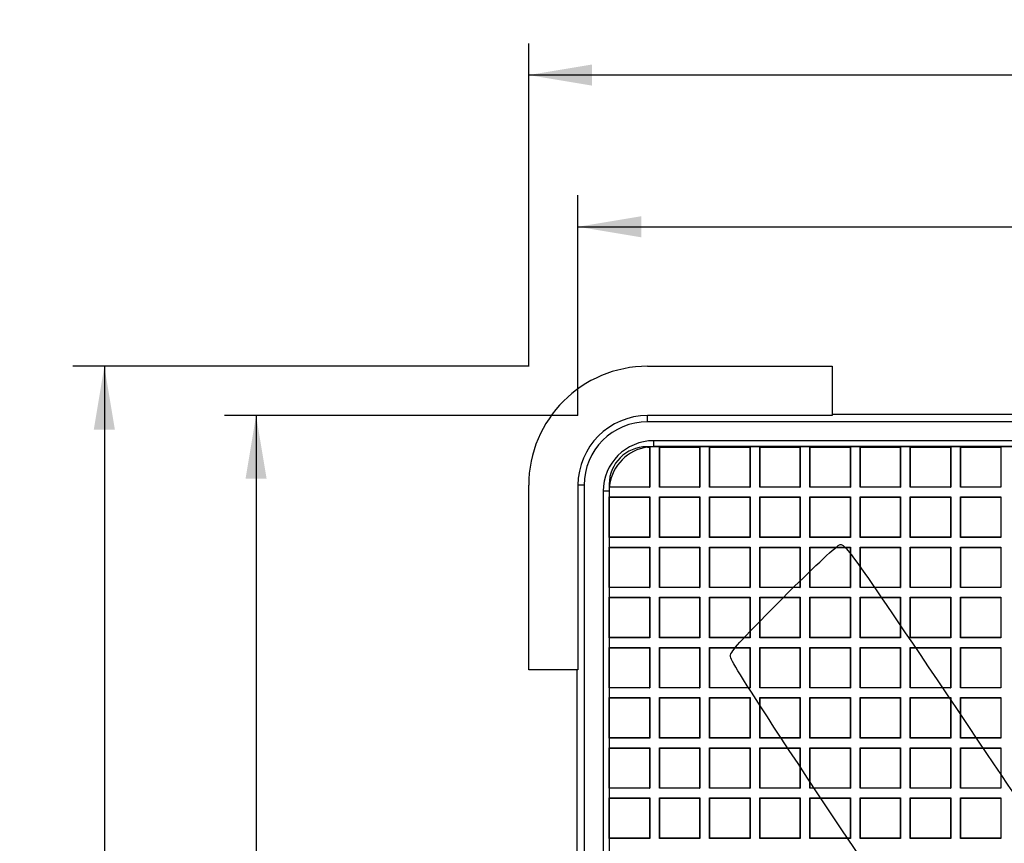
# Model space of a CAD drawing. Units: millimetres. Extents: x 0 to 291, y 0 to 204.
# Drawn here: x 61 to 110, y 94 to 134 of the extents above; entities that cross this region are included whole.
import ezdxf
from ezdxf import colors
from ezdxf.entities.mleader import LeaderData, LeaderLine
from ezdxf.enums import TextEntityAlignment as Align
from ezdxf.math import Vec2, Vec3

# ---------------------------------------------------------------- set-up
doc = ezdxf.new("R2010")
doc.units = ezdxf.units.MM
for name, color, linetype in [('D-15M-250', 7, 'Continuous'), ('D-15T-250', 7, 'Continuous'), ('Predeterminado', 7, 'Continuous')]:
    doc.layers.add(name, color=color, linetype=linetype)
doc.styles.add('SEACAD_Arial', font='arial.ttf')
doc.dimstyles.new('ISO', dxfattribs={"dimtxt": 3.125, "dimasz": 3.125, "dimexe": 1.5625, "dimexo": 0, "dimgap": 0.78125, "dimtad": 0, "dimdec": 0, "dimlfac": 5, "dimtxsty": 'SEACAD_Arial', "dimblk1": '_SE_FILLED', "dimblk2": '_SE_FILLED', "dimsah": 1, "dimcen": 1.5625, "dimadec": 1, "dimazin": 0, "dimtfac": 0.5, "dimtmove": 0, "dimatfit": 3, "dimfxl": 1, "dimarcsym": 0})

# ---------------------------------------------------------------- blocks, each defined once
blk = doc.blocks.new('SE')
at = {"layer": 'D-15M-250', "color": 7, "linetype": 'Continuous'}
for p, q in [((92.156, 117.227), (101.277, 117.227)), ((101.277, 117.227), (101.277, 114.792)), ((92.156, 114.487), (92.156, 114.792)), ((101.277, 114.792), (92.156, 114.792)), ((164.756, 114.487), (92.156, 114.487)), ((155.635, 114.848), (101.277, 114.848)), ((92.456, 113.255), (92.456, 113.548)), ((164.456, 113.548), (92.456, 113.548)), ((164.456, 113.255), (92.456, 113.255)), ((86.277, 102.227), (86.277, 111.348)), ((89.017, 111.348), (88.712, 111.348)), ((88.712, 111.348), (88.712, 102.227)), ((89.017, 111.348), (89.017, 38.748)), ((90.25, 111.048), (89.956, 111.048)), ((89.956, 111.048), (89.956, 39.048)), ((90.25, 111.048), (90.25, 39.048)), ((88.712, 102.227), (86.277, 102.227)), ((88.656, 102.227), (88.656, 47.869))]:
    blk.add_line(p, q, dxfattribs=at)
for centre, radius, start, end in [((92.156, 111.348), 5.879, 90, 180), ((92.156, 111.348), 3.444, 90, 180), ((92.156, 111.348), 3.139, 90, 180), ((92.456, 111.048), 2.5, 90, 180), ((92.456, 111.048), 2.206, 90, 94.3334), ((92.456, 111.048), 2.206, 175.6666, 180)]:
    blk.add_arc(centre, radius, start, end, dxfattribs=at)
at = {"layer": 'D-15T-250', "color": 7, "linetype": 'Continuous'}
for p, q in [((164.806, 113.248), (92.106, 113.248)), ((92.148, 113.233), (92.245, 113.233)), ((92.245, 113.233), (92.257, 113.246)), ((92.245, 113.233), (92.245, 111.259)), ((92.257, 113.246), (92.258, 113.246)), ((92.258, 113.246), (92.258, 111.246)), ((92.751, 113.233), (92.738, 113.246)), ((92.738, 111.246), (92.738, 113.246)), ((92.738, 113.246), (94.738, 113.246)), ((92.751, 111.259), (92.751, 113.233)), ((92.751, 113.233), (94.725, 113.233)), ((94.725, 113.233), (94.738, 113.246)), ((94.725, 113.233), (94.725, 111.259)), ((94.738, 113.246), (94.738, 111.246)), ((95.231, 113.233), (95.218, 113.246)), ((95.218, 111.246), (95.218, 113.246)), ((95.218, 113.246), (97.218, 113.246)), ((95.231, 111.259), (95.231, 113.233)), ((95.231, 113.233), (97.204, 113.233)), ((97.204, 113.233), (97.218, 113.246)), ((97.204, 113.233), (97.204, 111.259)), ((97.218, 113.246), (97.218, 111.246)), ((97.711, 113.233), (97.698, 113.246)), ((97.698, 111.246), (97.698, 113.246)), ((97.698, 113.246), (99.698, 113.246)), ((97.711, 111.259), (97.711, 113.233)), ((97.711, 113.233), (99.684, 113.233)), ((99.684, 113.233), (99.698, 113.246)), ((99.684, 113.233), (99.684, 111.259)), ((99.698, 113.246), (99.698, 111.246)), ((100.191, 113.233), (100.177, 113.246)), ((100.177, 111.246), (100.177, 113.246)), ((100.177, 113.246), (102.177, 113.246)), ((100.191, 111.259), (100.191, 113.233)), ((100.191, 113.233), (102.164, 113.233)), ((102.164, 113.233), (102.177, 113.246)), ((102.164, 113.233), (102.164, 111.259)), ((102.177, 113.246), (102.177, 111.246)), ((102.671, 113.233), (102.657, 113.246)), ((102.657, 111.246), (102.657, 113.246)), ((102.657, 113.246), (104.657, 113.246)), ((102.671, 111.259), (102.671, 113.233)), ((102.671, 113.233), (104.644, 113.233)), ((104.644, 113.233), (104.657, 113.246)), ((104.644, 113.233), (104.644, 111.259)), ((104.657, 113.246), (104.657, 111.246)), ((105.15, 113.233), (105.137, 113.246)), ((105.137, 111.246), (105.137, 113.246)), ((105.137, 113.246), (107.137, 113.246)), ((105.15, 111.259), (105.15, 113.233)), ((105.15, 113.233), (107.124, 113.233)), ((107.124, 113.233), (107.137, 113.246)), ((107.124, 113.233), (107.124, 111.259)), ((107.137, 113.246), (107.137, 111.246)), ((107.63, 113.233), (107.617, 113.246)), ((107.617, 111.246), (107.617, 113.246)), ((107.617, 113.246), (109.617, 113.246)), ((107.63, 111.259), (107.63, 113.233)), ((107.63, 113.233), (109.604, 113.233)), ((109.604, 113.233), (109.617, 113.246)), ((109.604, 113.233), (109.604, 111.259)), ((109.617, 113.246), (109.617, 111.246)), ((90.256, 111.398), (90.256, 38.698)), ((90.271, 111.259), (90.259, 111.247)), ((90.259, 111.246), (90.259, 111.247)), ((92.258, 111.246), (90.259, 111.246)), ((90.271, 111.259), (90.271, 111.356)), ((92.245, 111.259), (90.271, 111.259)), ((92.245, 111.259), (92.258, 111.246)), ((92.751, 111.259), (92.738, 111.246)), ((94.738, 111.246), (92.738, 111.246)), ((94.725, 111.259), (92.751, 111.259)), ((94.725, 111.259), (94.738, 111.246)), ((95.231, 111.259), (95.218, 111.246)), ((97.218, 111.246), (95.218, 111.246)), ((97.204, 111.259), (95.231, 111.259)), ((97.204, 111.259), (97.218, 111.246)), ((97.711, 111.259), (97.698, 111.246)), ((99.698, 111.246), (97.698, 111.246)), ((99.684, 111.259), (97.711, 111.259)), ((99.684, 111.259), (99.698, 111.246)), ((100.191, 111.259), (100.177, 111.246)), ((102.177, 111.246), (100.177, 111.246)), ((102.164, 111.259), (100.191, 111.259)), ((102.164, 111.259), (102.177, 111.246)), ((102.671, 111.259), (102.657, 111.246)), ((104.657, 111.246), (102.657, 111.246)), ((104.644, 111.259), (102.671, 111.259)), ((104.644, 111.259), (104.657, 111.246)), ((105.15, 111.259), (105.137, 111.246)), ((107.137, 111.246), (105.137, 111.246)), ((107.124, 111.259), (105.15, 111.259)), ((107.124, 111.259), (107.137, 111.246)), ((107.63, 111.259), (107.617, 111.246)), ((109.617, 111.246), (107.617, 111.246)), ((109.604, 111.259), (107.63, 111.259)), ((109.604, 111.259), (109.617, 111.246)), ((90.271, 110.753), (90.258, 110.766)), ((90.258, 108.766), (90.258, 110.766)), ((90.258, 110.766), (92.258, 110.766)), ((90.271, 108.78), (90.271, 110.753)), ((90.271, 110.753), (92.245, 110.753)), ((92.245, 110.753), (92.258, 110.766)), ((92.245, 110.753), (92.245, 108.78)), ((92.258, 110.766), (92.258, 108.766)), ((92.751, 110.753), (92.738, 110.766)), ((92.738, 108.766), (92.738, 110.766)), ((92.738, 110.766), (94.738, 110.766)), ((92.751, 108.78), (92.751, 110.753)), ((92.751, 110.753), (94.725, 110.753)), ((94.725, 110.753), (94.738, 110.766)), ((94.725, 110.753), (94.725, 108.78)), ((94.738, 110.766), (94.738, 108.766)), ((95.231, 110.753), (95.218, 110.766)), ((95.218, 108.766), (95.218, 110.766)), ((95.218, 110.766), (97.218, 110.766)), ((95.231, 108.78), (95.231, 110.753)), ((95.231, 110.753), (97.204, 110.753)), ((97.204, 110.753), (97.218, 110.766)), ((97.204, 110.753), (97.204, 108.78)), ((97.218, 110.766), (97.218, 108.766)), ((97.711, 110.753), (97.698, 110.766)), ((97.698, 108.766), (97.698, 110.766)), ((97.698, 110.766), (99.698, 110.766)), ((97.711, 108.78), (97.711, 110.753)), ((97.711, 110.753), (99.684, 110.753)), ((99.684, 110.753), (99.698, 110.766)), ((99.684, 110.753), (99.684, 108.78)), ((99.698, 110.766), (99.698, 108.766)), ((100.191, 110.753), (100.177, 110.766)), ((100.177, 108.766), (100.177, 110.766)), ((100.177, 110.766), (102.177, 110.766)), ((100.191, 108.78), (100.191, 110.753)), ((100.191, 110.753), (102.164, 110.753)), ((102.164, 110.753), (102.177, 110.766)), ((102.164, 110.753), (102.164, 108.78)), ((102.177, 110.766), (102.177, 108.766)), ((102.671, 110.753), (102.657, 110.766)), ((102.657, 108.766), (102.657, 110.766)), ((102.657, 110.766), (104.657, 110.766)), ((102.671, 108.78), (102.671, 110.753)), ((102.671, 110.753), (104.644, 110.753)), ((104.644, 110.753), (104.657, 110.766)), ((104.644, 110.753), (104.644, 108.78)), ((104.657, 110.766), (104.657, 108.766)), ((105.15, 110.753), (105.137, 110.766)), ((105.137, 108.766), (105.137, 110.766)), ((105.137, 110.766), (107.137, 110.766)), ((105.15, 108.78), (105.15, 110.753)), ((105.15, 110.753), (107.124, 110.753)), ((107.124, 110.753), (107.137, 110.766)), ((107.124, 110.753), (107.124, 108.78)), ((107.137, 110.766), (107.137, 108.766)), ((107.63, 110.753), (107.617, 110.766)), ((107.617, 108.766), (107.617, 110.766)), ((107.617, 110.766), (109.617, 110.766)), ((107.63, 108.78), (107.63, 110.753)), ((107.63, 110.753), (109.604, 110.753)), ((109.604, 110.753), (109.617, 110.766)), ((109.604, 110.753), (109.604, 108.78)), ((109.617, 110.766), (109.617, 108.766)), ((90.271, 108.78), (90.258, 108.766)), ((92.258, 108.766), (90.258, 108.766)), ((92.245, 108.78), (90.271, 108.78)), ((92.245, 108.78), (92.258, 108.766)), ((92.751, 108.78), (92.738, 108.766)), ((94.738, 108.766), (92.738, 108.766)), ((94.725, 108.78), (92.751, 108.78)), ((94.725, 108.78), (94.738, 108.766)), ((95.231, 108.78), (95.218, 108.766)), ((97.218, 108.766), (95.218, 108.766)), ((97.204, 108.78), (95.231, 108.78)), ((97.204, 108.78), (97.218, 108.766)), ((97.711, 108.78), (97.698, 108.766)), ((99.698, 108.766), (97.698, 108.766)), ((99.684, 108.78), (97.711, 108.78)), ((99.684, 108.78), (99.698, 108.766)), ((100.191, 108.78), (100.177, 108.766)), ((102.177, 108.766), (100.177, 108.766)), ((102.164, 108.78), (100.191, 108.78)), ((102.164, 108.78), (102.177, 108.766)), ((102.671, 108.78), (102.657, 108.766)), ((104.657, 108.766), (102.657, 108.766)), ((104.644, 108.78), (102.671, 108.78)), ((104.644, 108.78), (104.657, 108.766)), ((105.15, 108.78), (105.137, 108.766)), ((107.137, 108.766), (105.137, 108.766)), ((107.124, 108.78), (105.15, 108.78)), ((107.124, 108.78), (107.137, 108.766)), ((107.63, 108.78), (107.617, 108.766)), ((109.617, 108.766), (107.617, 108.766)), ((109.604, 108.78), (107.63, 108.78)), ((109.604, 108.78), (109.617, 108.766)), ((90.271, 108.273), (90.258, 108.286)), ((90.258, 106.286), (90.258, 108.286)), ((90.258, 108.286), (92.258, 108.286)), ((90.271, 106.3), (90.271, 108.273)), ((90.271, 108.273), (92.245, 108.273)), ((92.245, 108.273), (92.258, 108.286)), ((92.245, 108.273), (92.245, 106.3)), ((92.258, 108.286), (92.258, 106.286)), ((92.751, 108.273), (92.738, 108.286)), ((92.738, 106.286), (92.738, 108.286)), ((92.738, 108.286), (94.738, 108.286)), ((92.751, 106.3), (92.751, 108.273)), ((92.751, 108.273), (94.725, 108.273)), ((94.725, 108.273), (94.738, 108.286)), ((94.725, 108.273), (94.725, 106.3)), ((94.738, 108.286), (94.738, 106.286)), ((95.231, 108.273), (95.218, 108.286)), ((95.218, 106.286), (95.218, 108.286)), ((95.218, 108.286), (97.218, 108.286)), ((95.231, 106.3), (95.231, 108.273)), ((95.231, 108.273), (97.204, 108.273)), ((97.204, 108.273), (97.218, 108.286)), ((97.204, 108.273), (97.204, 106.3)), ((97.218, 108.286), (97.218, 106.286)), ((97.711, 108.273), (97.698, 108.286)), ((97.698, 106.286), (97.698, 108.286)), ((97.698, 108.286), (99.698, 108.286)), ((97.711, 106.3), (97.711, 108.273)), ((97.711, 108.273), (99.684, 108.273)), ((99.684, 108.273), (99.698, 108.286)), ((99.684, 108.273), (99.684, 106.3)), ((99.698, 108.286), (99.698, 106.286)), ((100.191, 108.273), (100.177, 108.286)), ((100.177, 106.286), (100.177, 108.286)), ((100.177, 108.286), (102.177, 108.286)), ((100.191, 106.3), (100.191, 108.273)), ((100.191, 108.273), (102.164, 108.273)), ((102.164, 108.273), (102.177, 108.286)), ((102.164, 108.273), (102.164, 106.3)), ((102.177, 108.286), (102.177, 106.286)), ((102.671, 108.273), (102.657, 108.286)), ((102.657, 106.286), (102.657, 108.286)), ((102.657, 108.286), (104.657, 108.286)), ((102.671, 106.3), (102.671, 108.273)), ((102.671, 108.273), (104.644, 108.273)), ((104.644, 108.273), (104.657, 108.286)), ((104.644, 108.273), (104.644, 106.3)), ((104.657, 108.286), (104.657, 106.286)), ((105.15, 108.273), (105.137, 108.286)), ((105.137, 106.286), (105.137, 108.286)), ((105.137, 108.286), (107.137, 108.286)), ((105.15, 106.3), (105.15, 108.273)), ((105.15, 108.273), (107.124, 108.273)), ((107.124, 108.273), (107.137, 108.286)), ((107.124, 108.273), (107.124, 106.3)), ((107.137, 108.286), (107.137, 106.286)), ((107.63, 108.273), (107.617, 108.286)), ((107.617, 106.286), (107.617, 108.286)), ((107.617, 108.286), (109.617, 108.286)), ((107.63, 106.3), (107.63, 108.273)), ((107.63, 108.273), (109.604, 108.273)), ((109.604, 108.273), (109.617, 108.286)), ((109.604, 108.273), (109.604, 106.3)), ((109.617, 108.286), (109.617, 106.286)), ((90.271, 106.3), (90.258, 106.286)), ((92.258, 106.286), (90.258, 106.286)), ((92.245, 106.3), (90.271, 106.3)), ((92.245, 106.3), (92.258, 106.286)), ((92.751, 106.3), (92.738, 106.286)), ((94.738, 106.286), (92.738, 106.286)), ((94.725, 106.3), (92.751, 106.3)), ((94.725, 106.3), (94.738, 106.286)), ((95.231, 106.3), (95.218, 106.286)), ((97.218, 106.286), (95.218, 106.286)), ((97.204, 106.3), (95.231, 106.3)), ((97.204, 106.3), (97.218, 106.286)), ((97.711, 106.3), (97.698, 106.286)), ((99.698, 106.286), (97.698, 106.286)), ((99.684, 106.3), (97.711, 106.3)), ((99.684, 106.3), (99.698, 106.286)), ((100.191, 106.3), (100.177, 106.286)), ((102.177, 106.286), (100.177, 106.286)), ((102.164, 106.3), (100.191, 106.3)), ((102.164, 106.3), (102.177, 106.286)), ((102.671, 106.3), (102.657, 106.286)), ((104.657, 106.286), (102.657, 106.286)), ((104.644, 106.3), (102.671, 106.3)), ((104.644, 106.3), (104.657, 106.286)), ((105.15, 106.3), (105.137, 106.286)), ((107.137, 106.286), (105.137, 106.286)), ((107.124, 106.3), (105.15, 106.3)), ((107.124, 106.3), (107.137, 106.286)), ((107.63, 106.3), (107.617, 106.286)), ((109.617, 106.286), (107.617, 106.286)), ((109.604, 106.3), (107.63, 106.3)), ((109.604, 106.3), (109.617, 106.286)), ((90.271, 105.793), (90.258, 105.807)), ((90.258, 103.807), (90.258, 105.807)), ((90.258, 105.807), (92.258, 105.807)), ((90.271, 103.82), (90.271, 105.793)), ((90.271, 105.793), (92.245, 105.793)), ((92.245, 105.793), (92.258, 105.807)), ((92.245, 105.793), (92.245, 103.82)), ((92.258, 105.807), (92.258, 103.807)), ((92.751, 105.793), (92.738, 105.807)), ((92.738, 103.807), (92.738, 105.807)), ((92.738, 105.807), (94.738, 105.807)), ((92.751, 103.82), (92.751, 105.793)), ((92.751, 105.793), (94.725, 105.793)), ((94.725, 105.793), (94.738, 105.807)), ((94.725, 105.793), (94.725, 103.82)), ((94.738, 105.807), (94.738, 103.807)), ((95.231, 105.793), (95.218, 105.807)), ((95.218, 103.807), (95.218, 105.807)), ((95.218, 105.807), (97.218, 105.807)), ((95.231, 103.82), (95.231, 105.793)), ((95.231, 105.793), (97.204, 105.793)), ((97.204, 105.793), (97.218, 105.807)), ((97.204, 105.793), (97.204, 103.82)), ((97.218, 105.807), (97.218, 103.807)), ((97.711, 105.793), (97.698, 105.807)), ((97.698, 103.807), (97.698, 105.807)), ((97.698, 105.807), (99.698, 105.807)), ((97.711, 103.82), (97.711, 105.793)), ((97.711, 105.793), (99.684, 105.793)), ((99.684, 105.793), (99.698, 105.807)), ((99.684, 105.793), (99.684, 103.82)), ((99.698, 105.807), (99.698, 103.807)), ((100.191, 105.793), (100.177, 105.807)), ((100.177, 103.807), (100.177, 105.807)), ((100.177, 105.807), (102.177, 105.807)), ((100.191, 103.82), (100.191, 105.793)), ((100.191, 105.793), (102.164, 105.793)), ((102.164, 105.793), (102.177, 105.807)), ((102.164, 105.793), (102.164, 103.82)), ((102.177, 105.807), (102.177, 103.807)), ((102.671, 105.793), (102.657, 105.807)), ((102.657, 103.807), (102.657, 105.807)), ((102.657, 105.807), (104.657, 105.807)), ((102.671, 103.82), (102.671, 105.793)), ((102.671, 105.793), (104.644, 105.793)), ((104.644, 105.793), (104.657, 105.807)), ((104.644, 105.793), (104.644, 103.82)), ((104.657, 105.807), (104.657, 103.807)), ((105.15, 105.793), (105.137, 105.807)), ((105.137, 103.807), (105.137, 105.807)), ((105.137, 105.807), (107.137, 105.807)), ((105.15, 103.82), (105.15, 105.793)), ((105.15, 105.793), (107.124, 105.793)), ((107.124, 105.793), (107.137, 105.807)), ((107.124, 105.793), (107.124, 103.82)), ((107.137, 105.807), (107.137, 103.807)), ((107.63, 105.793), (107.617, 105.807)), ((107.617, 103.807), (107.617, 105.807)), ((107.617, 105.807), (109.617, 105.807)), ((107.63, 103.82), (107.63, 105.793)), ((107.63, 105.793), (109.604, 105.793)), ((109.604, 105.793), (109.617, 105.807)), ((109.604, 105.793), (109.604, 103.82)), ((109.617, 105.807), (109.617, 103.807)), ((90.271, 103.82), (90.258, 103.807)), ((92.258, 103.807), (90.258, 103.807)), ((92.245, 103.82), (90.271, 103.82)), ((92.245, 103.82), (92.258, 103.807)), ((92.751, 103.82), (92.738, 103.807)), ((94.738, 103.807), (92.738, 103.807)), ((94.725, 103.82), (92.751, 103.82)), ((94.725, 103.82), (94.738, 103.807)), ((95.231, 103.82), (95.218, 103.807)), ((97.218, 103.807), (95.218, 103.807)), ((97.204, 103.82), (95.231, 103.82)), ((97.204, 103.82), (97.218, 103.807)), ((97.711, 103.82), (97.698, 103.807)), ((99.698, 103.807), (97.698, 103.807)), ((99.684, 103.82), (97.711, 103.82)), ((99.684, 103.82), (99.698, 103.807)), ((100.191, 103.82), (100.177, 103.807)), ((102.177, 103.807), (100.177, 103.807)), ((102.164, 103.82), (100.191, 103.82)), ((102.164, 103.82), (102.177, 103.807)), ((102.671, 103.82), (102.657, 103.807)), ((104.657, 103.807), (102.657, 103.807)), ((104.644, 103.82), (102.671, 103.82)), ((104.644, 103.82), (104.657, 103.807)), ((105.15, 103.82), (105.137, 103.807)), ((107.137, 103.807), (105.137, 103.807)), ((107.124, 103.82), (105.15, 103.82)), ((107.124, 103.82), (107.137, 103.807)), ((107.63, 103.82), (107.617, 103.807)), ((109.617, 103.807), (107.617, 103.807)), ((109.604, 103.82), (107.63, 103.82)), ((109.604, 103.82), (109.617, 103.807)), ((90.271, 103.313), (90.258, 103.327)), ((90.258, 101.327), (90.258, 103.327)), ((90.258, 103.327), (92.258, 103.327)), ((90.271, 101.34), (90.271, 103.313)), ((90.271, 103.313), (92.245, 103.313)), ((92.245, 103.313), (92.258, 103.327)), ((92.245, 103.313), (92.245, 101.34)), ((92.258, 103.327), (92.258, 101.327)), ((92.751, 103.313), (92.738, 103.327)), ((92.738, 101.327), (92.738, 103.327)), ((92.738, 103.327), (94.738, 103.327)), ((92.751, 101.34), (92.751, 103.313)), ((92.751, 103.313), (94.725, 103.313)), ((94.725, 103.313), (94.738, 103.327)), ((94.725, 103.313), (94.725, 101.34)), ((94.738, 103.327), (94.738, 101.327)), ((95.231, 103.313), (95.218, 103.327)), ((95.218, 101.327), (95.218, 103.327)), ((95.218, 103.327), (97.218, 103.327)), ((95.231, 101.34), (95.231, 103.313)), ((95.231, 103.313), (97.204, 103.313)), ((97.204, 103.313), (97.218, 103.327)), ((97.204, 103.313), (97.204, 101.34)), ((97.218, 103.327), (97.218, 101.327)), ((97.711, 103.313), (97.698, 103.327)), ((97.698, 101.327), (97.698, 103.327)), ((97.698, 103.327), (99.698, 103.327)), ((97.711, 101.34), (97.711, 103.313)), ((97.711, 103.313), (99.684, 103.313)), ((99.684, 103.313), (99.698, 103.327)), ((99.684, 103.313), (99.684, 101.34)), ((99.698, 103.327), (99.698, 101.327)), ((100.191, 103.313), (100.177, 103.327)), ((100.177, 101.327), (100.177, 103.327)), ((100.177, 103.327), (102.177, 103.327)), ((100.191, 101.34), (100.191, 103.313)), ((100.191, 103.313), (102.164, 103.313)), ((102.164, 103.313), (102.177, 103.327)), ((102.164, 103.313), (102.164, 101.34)), ((102.177, 103.327), (102.177, 101.327)), ((102.671, 103.313), (102.657, 103.327)), ((102.657, 101.327), (102.657, 103.327)), ((102.657, 103.327), (104.657, 103.327)), ((102.671, 101.34), (102.671, 103.313)), ((102.671, 103.313), (104.644, 103.313)), ((104.644, 103.313), (104.657, 103.327)), ((104.644, 103.313), (104.644, 101.34)), ((104.657, 103.327), (104.657, 101.327)), ((105.15, 103.313), (105.137, 103.327)), ((105.137, 101.327), (105.137, 103.327)), ((105.137, 103.327), (107.137, 103.327)), ((105.15, 101.34), (105.15, 103.313)), ((105.15, 103.313), (107.124, 103.313)), ((107.124, 103.313), (107.137, 103.327)), ((107.124, 103.313), (107.124, 101.34)), ((107.137, 103.327), (107.137, 101.327)), ((107.63, 103.313), (107.617, 103.327)), ((107.617, 101.327), (107.617, 103.327)), ((107.617, 103.327), (109.617, 103.327)), ((107.63, 101.34), (107.63, 103.313)), ((107.63, 103.313), (109.604, 103.313)), ((109.604, 103.313), (109.617, 103.327)), ((109.604, 103.313), (109.604, 101.34)), ((109.617, 103.327), (109.617, 101.327)), ((90.271, 101.34), (90.258, 101.327)), ((92.258, 101.327), (90.258, 101.327)), ((92.245, 101.34), (90.271, 101.34)), ((92.245, 101.34), (92.258, 101.327)), ((92.751, 101.34), (92.738, 101.327)), ((94.738, 101.327), (92.738, 101.327)), ((94.725, 101.34), (92.751, 101.34)), ((94.725, 101.34), (94.738, 101.327)), ((95.231, 101.34), (95.218, 101.327)), ((97.218, 101.327), (95.218, 101.327)), ((97.204, 101.34), (95.231, 101.34)), ((97.204, 101.34), (97.218, 101.327)), ((97.711, 101.34), (97.698, 101.327)), ((99.698, 101.327), (97.698, 101.327)), ((99.684, 101.34), (97.711, 101.34)), ((99.684, 101.34), (99.698, 101.327)), ((100.191, 101.34), (100.177, 101.327)), ((102.177, 101.327), (100.177, 101.327)), ((102.164, 101.34), (100.191, 101.34)), ((102.164, 101.34), (102.177, 101.327)), ((102.671, 101.34), (102.657, 101.327)), ((104.657, 101.327), (102.657, 101.327)), ((104.644, 101.34), (102.671, 101.34)), ((104.644, 101.34), (104.657, 101.327)), ((105.15, 101.34), (105.137, 101.327)), ((107.137, 101.327), (105.137, 101.327)), ((107.124, 101.34), (105.15, 101.34)), ((107.124, 101.34), (107.137, 101.327)), ((107.63, 101.34), (107.617, 101.327)), ((109.617, 101.327), (107.617, 101.327)), ((109.604, 101.34), (107.63, 101.34)), ((109.604, 101.34), (109.617, 101.327)), ((90.271, 100.834), (90.258, 100.847)), ((90.258, 98.847), (90.258, 100.847)), ((90.258, 100.847), (92.258, 100.847)), ((90.271, 98.86), (90.271, 100.834)), ((90.271, 100.834), (92.245, 100.834)), ((92.245, 100.834), (92.258, 100.847)), ((92.245, 100.834), (92.245, 98.86)), ((92.258, 100.847), (92.258, 98.847)), ((92.751, 100.834), (92.738, 100.847)), ((92.738, 98.847), (92.738, 100.847)), ((92.738, 100.847), (94.738, 100.847)), ((92.751, 98.86), (92.751, 100.834)), ((92.751, 100.834), (94.725, 100.834)), ((94.725, 100.834), (94.738, 100.847)), ((94.725, 100.834), (94.725, 98.86)), ((94.738, 100.847), (94.738, 98.847)), ((95.231, 100.834), (95.218, 100.847)), ((95.218, 98.847), (95.218, 100.847)), ((95.218, 100.847), (97.218, 100.847)), ((95.231, 98.86), (95.231, 100.834)), ((95.231, 100.834), (97.204, 100.834)), ((97.204, 100.834), (97.218, 100.847)), ((97.204, 100.834), (97.204, 98.86)), ((97.218, 100.847), (97.218, 98.847)), ((97.711, 100.834), (97.698, 100.847)), ((97.698, 98.847), (97.698, 100.847)), ((97.698, 100.847), (99.698, 100.847)), ((97.711, 98.86), (97.711, 100.834)), ((97.711, 100.834), (99.684, 100.834)), ((99.684, 100.834), (99.698, 100.847)), ((99.684, 100.834), (99.684, 98.86)), ((99.698, 100.847), (99.698, 98.847)), ((100.191, 100.834), (100.177, 100.847)), ((100.177, 98.847), (100.177, 100.847)), ((100.177, 100.847), (102.177, 100.847)), ((100.191, 98.86), (100.191, 100.834)), ((100.191, 100.834), (102.164, 100.834)), ((102.164, 100.834), (102.177, 100.847)), ((102.164, 100.834), (102.164, 98.86)), ((102.177, 100.847), (102.177, 98.847)), ((102.671, 100.834), (102.657, 100.847)), ((102.657, 98.847), (102.657, 100.847)), ((102.657, 100.847), (104.657, 100.847)), ((102.671, 98.86), (102.671, 100.834)), ((102.671, 100.834), (104.644, 100.834)), ((104.644, 100.834), (104.657, 100.847)), ((104.644, 100.834), (104.644, 98.86)), ((104.657, 100.847), (104.657, 98.847)), ((105.15, 100.834), (105.137, 100.847)), ((105.137, 98.847), (105.137, 100.847)), ((105.137, 100.847), (107.137, 100.847)), ((105.15, 98.86), (105.15, 100.834)), ((105.15, 100.834), (107.124, 100.834)), ((107.124, 100.834), (107.137, 100.847)), ((107.124, 100.834), (107.124, 98.86)), ((107.137, 100.847), (107.137, 98.847)), ((107.63, 100.834), (107.617, 100.847)), ((107.617, 98.847), (107.617, 100.847)), ((107.617, 100.847), (109.617, 100.847)), ((107.63, 98.86), (107.63, 100.834)), ((107.63, 100.834), (109.604, 100.834)), ((109.604, 100.834), (109.617, 100.847)), ((109.604, 100.834), (109.604, 98.86)), ((109.617, 100.847), (109.617, 98.847)), ((90.271, 98.86), (90.258, 98.847)), ((92.258, 98.847), (90.258, 98.847)), ((92.245, 98.86), (90.271, 98.86)), ((92.245, 98.86), (92.258, 98.847)), ((92.751, 98.86), (92.738, 98.847)), ((94.738, 98.847), (92.738, 98.847)), ((94.725, 98.86), (92.751, 98.86)), ((94.725, 98.86), (94.738, 98.847)), ((95.231, 98.86), (95.218, 98.847)), ((97.218, 98.847), (95.218, 98.847)), ((97.204, 98.86), (95.231, 98.86)), ((97.204, 98.86), (97.218, 98.847)), ((97.711, 98.86), (97.698, 98.847)), ((99.698, 98.847), (97.698, 98.847)), ((99.684, 98.86), (97.711, 98.86)), ((99.684, 98.86), (99.698, 98.847)), ((100.191, 98.86), (100.177, 98.847)), ((102.177, 98.847), (100.177, 98.847)), ((102.164, 98.86), (100.191, 98.86)), ((102.164, 98.86), (102.177, 98.847)), ((102.671, 98.86), (102.657, 98.847)), ((104.657, 98.847), (102.657, 98.847)), ((104.644, 98.86), (102.671, 98.86)), ((104.644, 98.86), (104.657, 98.847)), ((105.15, 98.86), (105.137, 98.847)), ((107.137, 98.847), (105.137, 98.847)), ((107.124, 98.86), (105.15, 98.86)), ((107.124, 98.86), (107.137, 98.847)), ((107.63, 98.86), (107.617, 98.847)), ((109.617, 98.847), (107.617, 98.847)), ((109.604, 98.86), (107.63, 98.86)), ((109.604, 98.86), (109.617, 98.847)), ((90.271, 98.354), (90.258, 98.367)), ((90.258, 96.367), (90.258, 98.367)), ((90.258, 98.367), (92.258, 98.367)), ((90.271, 96.38), (90.271, 98.354)), ((90.271, 98.354), (92.245, 98.354)), ((92.245, 98.354), (92.258, 98.367)), ((92.245, 98.354), (92.245, 96.38)), ((92.258, 98.367), (92.258, 96.367)), ((92.751, 98.354), (92.738, 98.367)), ((92.738, 96.367), (92.738, 98.367)), ((92.738, 98.367), (94.738, 98.367)), ((92.751, 96.38), (92.751, 98.354)), ((92.751, 98.354), (94.725, 98.354)), ((94.725, 98.354), (94.738, 98.367)), ((94.725, 98.354), (94.725, 96.38)), ((94.738, 98.367), (94.738, 96.367)), ((95.231, 98.354), (95.218, 98.367)), ((95.218, 96.367), (95.218, 98.367)), ((95.218, 98.367), (97.218, 98.367)), ((95.231, 96.38), (95.231, 98.354)), ((95.231, 98.354), (97.204, 98.354)), ((97.204, 98.354), (97.218, 98.367)), ((97.204, 98.354), (97.204, 96.38)), ((97.218, 98.367), (97.218, 96.367)), ((97.711, 98.354), (97.698, 98.367)), ((97.698, 96.367), (97.698, 98.367)), ((97.698, 98.367), (99.698, 98.367)), ((97.711, 96.38), (97.711, 98.354)), ((97.711, 98.354), (99.684, 98.354)), ((99.684, 98.354), (99.698, 98.367)), ((99.684, 98.354), (99.684, 96.38)), ((99.698, 98.367), (99.698, 96.367)), ((100.191, 98.354), (100.177, 98.367)), ((100.177, 96.367), (100.177, 98.367)), ((100.177, 98.367), (102.177, 98.367)), ((100.191, 96.38), (100.191, 98.354)), ((100.191, 98.354), (102.164, 98.354)), ((102.164, 98.354), (102.177, 98.367)), ((102.164, 98.354), (102.164, 96.38)), ((102.177, 98.367), (102.177, 96.367)), ((102.671, 98.354), (102.657, 98.367)), ((102.657, 96.367), (102.657, 98.367)), ((102.657, 98.367), (104.657, 98.367)), ((102.671, 96.38), (102.671, 98.354)), ((102.671, 98.354), (104.644, 98.354)), ((104.644, 98.354), (104.657, 98.367)), ((104.644, 98.354), (104.644, 96.38)), ((104.657, 98.367), (104.657, 96.367)), ((105.15, 98.354), (105.137, 98.367)), ((105.137, 96.367), (105.137, 98.367)), ((105.137, 98.367), (107.137, 98.367)), ((105.15, 96.38), (105.15, 98.354)), ((105.15, 98.354), (107.124, 98.354)), ((107.124, 98.354), (107.137, 98.367)), ((107.124, 98.354), (107.124, 96.38)), ((107.137, 98.367), (107.137, 96.367)), ((107.63, 98.354), (107.617, 98.367)), ((107.617, 96.367), (107.617, 98.367)), ((107.617, 98.367), (109.617, 98.367)), ((107.63, 96.38), (107.63, 98.354)), ((107.63, 98.354), (109.604, 98.354)), ((109.604, 98.354), (109.617, 98.367)), ((109.604, 98.354), (109.604, 96.38)), ((109.617, 98.367), (109.617, 96.367)), ((90.271, 96.38), (90.258, 96.367)), ((92.258, 96.367), (90.258, 96.367)), ((92.245, 96.38), (90.271, 96.38)), ((92.245, 96.38), (92.258, 96.367)), ((92.751, 96.38), (92.738, 96.367)), ((94.738, 96.367), (92.738, 96.367)), ((94.725, 96.38), (92.751, 96.38)), ((94.725, 96.38), (94.738, 96.367)), ((95.231, 96.38), (95.218, 96.367)), ((97.218, 96.367), (95.218, 96.367)), ((97.204, 96.38), (95.231, 96.38)), ((97.204, 96.38), (97.218, 96.367)), ((97.711, 96.38), (97.698, 96.367)), ((99.698, 96.367), (97.698, 96.367)), ((99.684, 96.38), (97.711, 96.38)), ((99.684, 96.38), (99.698, 96.367)), ((100.191, 96.38), (100.177, 96.367)), ((102.177, 96.367), (100.177, 96.367)), ((102.164, 96.38), (100.191, 96.38)), ((102.164, 96.38), (102.177, 96.367)), ((102.671, 96.38), (102.657, 96.367)), ((104.657, 96.367), (102.657, 96.367)), ((104.644, 96.38), (102.671, 96.38)), ((104.644, 96.38), (104.657, 96.367)), ((105.15, 96.38), (105.137, 96.367)), ((107.137, 96.367), (105.137, 96.367)), ((107.124, 96.38), (105.15, 96.38)), ((107.124, 96.38), (107.137, 96.367)), ((107.63, 96.38), (107.617, 96.367)), ((109.617, 96.367), (107.617, 96.367)), ((109.604, 96.38), (107.63, 96.38)), ((109.604, 96.38), (109.617, 96.367)), ((90.271, 95.874), (90.258, 95.887)), ((90.258, 93.887), (90.258, 95.887)), ((90.258, 95.887), (92.258, 95.887)), ((90.271, 93.9), (90.271, 95.874)), ((90.271, 95.874), (92.245, 95.874)), ((92.245, 95.874), (92.258, 95.887)), ((92.245, 95.874), (92.245, 93.9)), ((92.258, 95.887), (92.258, 93.887)), ((92.751, 95.874), (92.738, 95.887)), ((92.738, 93.887), (92.738, 95.887)), ((92.738, 95.887), (94.738, 95.887)), ((92.751, 93.9), (92.751, 95.874)), ((92.751, 95.874), (94.725, 95.874)), ((94.725, 95.874), (94.738, 95.887)), ((94.725, 95.874), (94.725, 93.9)), ((94.738, 95.887), (94.738, 93.887)), ((95.231, 95.874), (95.218, 95.887)), ((95.218, 93.887), (95.218, 95.887)), ((95.218, 95.887), (97.218, 95.887)), ((95.231, 93.9), (95.231, 95.874)), ((95.231, 95.874), (97.204, 95.874)), ((97.204, 95.874), (97.218, 95.887)), ((97.204, 95.874), (97.204, 93.9)), ((97.218, 95.887), (97.218, 93.887)), ((97.711, 95.874), (97.698, 95.887)), ((97.698, 93.887), (97.698, 95.887)), ((97.698, 95.887), (99.698, 95.887)), ((97.711, 93.9), (97.711, 95.874)), ((97.711, 95.874), (99.684, 95.874)), ((99.684, 95.874), (99.698, 95.887)), ((99.684, 95.874), (99.684, 93.9)), ((99.698, 95.887), (99.698, 93.887)), ((100.191, 95.874), (100.177, 95.887)), ((100.177, 93.887), (100.177, 95.887)), ((100.177, 95.887), (102.177, 95.887)), ((100.191, 93.9), (100.191, 95.874)), ((100.191, 95.874), (102.164, 95.874)), ((102.164, 95.874), (102.177, 95.887)), ((102.164, 95.874), (102.164, 93.9)), ((102.177, 95.887), (102.177, 93.887)), ((102.671, 95.874), (102.657, 95.887)), ((102.657, 93.887), (102.657, 95.887)), ((102.657, 95.887), (104.657, 95.887)), ((102.671, 93.9), (102.671, 95.874)), ((102.671, 95.874), (104.644, 95.874)), ((104.644, 95.874), (104.657, 95.887)), ((104.644, 95.874), (104.644, 93.9)), ((104.657, 95.887), (104.657, 93.887)), ((105.15, 95.874), (105.137, 95.887)), ((105.137, 93.887), (105.137, 95.887)), ((105.137, 95.887), (107.137, 95.887)), ((105.15, 93.9), (105.15, 95.874)), ((105.15, 95.874), (107.124, 95.874)), ((107.124, 95.874), (107.137, 95.887)), ((107.124, 95.874), (107.124, 93.9)), ((107.137, 95.887), (107.137, 93.887)), ((107.63, 95.874), (107.617, 95.887)), ((107.617, 93.887), (107.617, 95.887)), ((107.617, 95.887), (109.617, 95.887)), ((107.63, 93.9), (107.63, 95.874)), ((107.63, 95.874), (109.604, 95.874)), ((109.604, 95.874), (109.617, 95.887)), ((109.604, 95.874), (109.604, 93.9)), ((109.617, 95.887), (109.617, 93.887)), ((90.271, 93.9), (90.258, 93.887)), ((92.258, 93.887), (90.258, 93.887)), ((92.245, 93.9), (90.271, 93.9)), ((92.245, 93.9), (92.258, 93.887)), ((92.751, 93.9), (92.738, 93.887)), ((94.738, 93.887), (92.738, 93.887)), ((94.725, 93.9), (92.751, 93.9)), ((94.725, 93.9), (94.738, 93.887)), ((95.231, 93.9), (95.218, 93.887)), ((97.218, 93.887), (95.218, 93.887)), ((97.204, 93.9), (95.231, 93.9)), ((97.204, 93.9), (97.218, 93.887)), ((97.711, 93.9), (97.698, 93.887)), ((99.698, 93.887), (97.698, 93.887)), ((99.684, 93.9), (97.711, 93.9)), ((99.684, 93.9), (99.698, 93.887)), ((100.191, 93.9), (100.177, 93.887)), ((102.177, 93.887), (100.177, 93.887)), ((102.164, 93.9), (100.191, 93.9)), ((102.164, 93.9), (102.177, 93.887)), ((102.671, 93.9), (102.657, 93.887)), ((104.657, 93.887), (102.657, 93.887)), ((104.644, 93.9), (102.671, 93.9)), ((104.644, 93.9), (104.657, 93.887)), ((105.15, 93.9), (105.137, 93.887)), ((107.137, 93.887), (105.137, 93.887)), ((107.124, 93.9), (105.15, 93.9)), ((107.124, 93.9), (107.137, 93.887)), ((107.63, 93.9), (107.617, 93.887)), ((109.617, 93.887), (107.617, 93.887)), ((109.604, 93.9), (107.63, 93.9)), ((109.604, 93.9), (109.617, 93.887))]:
    blk.add_line(p, q, dxfattribs=at)
for centre, radius, start, end in [((92.106, 111.398), 1.85, 90, 180), ((92.456, 111.048), 2.206, 98.0197, 171.9803), ((92.456, 111.048), 2.206, 95.1659, 98.0197), ((92.456, 111.048), 2.206, 171.9803, 174.8341)]:
    blk.add_arc(centre, radius, start, end, dxfattribs=at)
blk = doc.blocks.new('DMBLK16')
at = {"layer": 'Predeterminado', "linetype": 'Continuous'}
for points in [[(89.402, 132.143), (86.277, 131.622), (89.402, 131.102)], [(167.51, 132.143), (167.51, 131.102), (170.635, 131.622)]]:
    blk.add_hatch(color=7, dxfattribs=at).paths.add_polyline_path(points)
at = {"layer": 'Predeterminado', "color": 7, "linetype": 'Continuous'}
for p, q in [((86.277, 117.213), (86.277, 133.185)), ((170.635, 111.348), (170.635, 133.185)), ((123.694, 131.622), (86.277, 131.622)), ((170.635, 131.622), (133.218, 131.622))]:
    blk.add_line(p, q, dxfattribs=at)
at = {"layer": 'Predeterminado', "color": 7, "linetype": 'Continuous', "style": 'SEACAD_Arial'}
blk.add_text('422', height=3.125, dxfattribs=at).set_placement((124.788, 133.185), align=Align.TOP_LEFT)
blk = doc.blocks.new('_SE_FILLED')
at = {"color": 0}
blk.add_line((0, 0), (-1, 0), dxfattribs=at)
blk.add_solid([(0, 0), (-1, -0.1665), (-1, 0.1665), (0, 0)], dxfattribs=at)
blk = doc.blocks.new('DMBLK17')
at = {"layer": 'Predeterminado', "linetype": 'Continuous'}
for points in [[(64.783, 114.102), (65.824, 114.102), (65.303, 117.227)], [(64.783, 35.994), (65.303, 32.869), (65.824, 35.994)]]:
    blk.add_hatch(color=7, dxfattribs=at).paths.add_polyline_path(points)
at = {"layer": 'Predeterminado', "color": 7, "linetype": 'Continuous'}
for p, q in [((86.273, 117.227), (63.741, 117.227)), ((65.303, 117.227), (65.303, 79.81)), ((65.303, 70.286), (65.303, 32.869)), ((94.738, 32.869), (63.741, 32.869))]:
    blk.add_line(p, q, dxfattribs=at)
at = {"layer": 'Predeterminado', "color": 7, "linetype": 'Continuous', "style": 'SEACAD_Arial'}
blk.add_text('422', height=3.125, rotation=90, dxfattribs=at).set_placement((63.741, 71.38), align=Align.TOP_LEFT)
blk = doc.blocks.new('DMBLK22')
at = {"layer": 'Predeterminado', "linetype": 'Continuous'}
for points in [[(91.837, 124.643), (88.712, 124.122), (91.837, 123.602)], [(165.075, 124.643), (165.075, 123.602), (168.2, 124.122)]]:
    blk.add_hatch(color=7, dxfattribs=at).paths.add_polyline_path(points)
at = {"layer": 'Predeterminado', "color": 7, "linetype": 'Continuous'}
for p, q in [((88.712, 114.796), (88.712, 125.685)), ((168.2, 111.348), (168.2, 125.685)), ((88.712, 124.122), (123.694, 124.122)), ((133.218, 124.122), (168.2, 124.122))]:
    blk.add_line(p, q, dxfattribs=at)
at = {"layer": 'Predeterminado', "color": 7, "linetype": 'Continuous', "style": 'SEACAD_Arial'}
blk.add_text('397', height=3.125, dxfattribs=at).set_placement((124.788, 125.685), align=Align.TOP_LEFT)
blk = doc.blocks.new('DMBLK23')
at = {"layer": 'Predeterminado', "linetype": 'Continuous'}
for points in [[(72.283, 111.667), (73.324, 111.667), (72.803, 114.792)], [(72.283, 38.429), (72.803, 35.304), (73.324, 38.429)]]:
    blk.add_hatch(color=7, dxfattribs=at).paths.add_polyline_path(points)
at = {"layer": 'Predeterminado', "color": 7, "linetype": 'Continuous'}
for p, q in [((88.71, 114.792), (71.241, 114.792)), ((72.803, 114.792), (72.803, 79.81)), ((72.803, 70.286), (72.803, 35.304)), ((92.156, 35.304), (71.241, 35.304))]:
    blk.add_line(p, q, dxfattribs=at)
at = {"layer": 'Predeterminado', "color": 7, "linetype": 'Continuous', "style": 'SEACAD_Arial'}
blk.add_text('397', height=3.125, rotation=90, dxfattribs=at).set_placement((71.241, 71.38), align=Align.TOP_LEFT)
blk = doc.blocks.new('_DOT')
at = {"color": 0, "linetype": 'ByBlock', "lineweight": -2}
blk.add_line((-0.5, 0), (-1, 0), dxfattribs=at)
at = {"color": 0, "linetype": 'ByBlock', "const_width": 0.5}
blk.add_lwpolyline([(-0.25, 0, 1), (0.25, 0, 1)], format="xyb", close=True, dxfattribs=at)

msp = doc.modelspace()

# ---------------------------------------------------------------- linework, layer by layer
at = {"color": 7, "linetype": 'Continuous'}
for points in [[(99.171, 106.105), (100.411, 107.346), (101.538, 108.388), (101.676, 108.42)], [(101.676, 108.42), (101.909, 108.473), (102.392, 107.785), (108.498, 98.698)], [(96.243, 102.944), (96.398, 103.3), (96.744, 103.673), (99.171, 106.105)], [(109.318, 82.968), (97.724, 100.343), (96.155, 102.74), (96.243, 102.944)], [(108.498, 98.698), (112.605, 92.586), (115.11, 88.948), (115.18, 88.995)]]:
    msp.add_open_spline(points, degree=3, dxfattribs=at)

# ---------------------------------------------------------------- block references
at = {"layer": 'Predeterminado'}
msp.add_blockref('SE', (0, 0), dxfattribs=at)

# ---------------------------------------------------------------- dimensions: what is measured, and where the dimension line sits
at = {"layer": 'Predeterminado', "color": 7, "linetype": 'Continuous'}
dim = msp.add_linear_dim(base=(86.277, 131.622), p1=(170.635, 111.348), p2=(86.277, 111.348), text='\\A1;<>', dimstyle='ISO', dxfattribs=at)
dim.commit()
dim.dimension.update_dxf_attribs({"geometry": 'DMBLK16', "text_midpoint": (128.456, 131.622), "dimtype": 160})
for base, p1, p2, angle, picture, middle, dimtype in [((88.712, 124.122), (88.712, 111.348), (168.2, 111.348), 0, 'DMBLK22', (128.456, 124.122), 161), ((65.303, 32.869), (96.717, 117.227), (94.738, 32.869), 90, 'DMBLK17', (65.303, 75.048), 160), ((72.803, 114.792), (92.156, 114.792), (92.156, 35.304), 270, 'DMBLK23', (72.803, 75.048), 161)]:
    dim = msp.add_linear_dim(base=base, p1=p1, p2=p2, angle=angle, text='\\A1;<>', dimstyle='ISO', dxfattribs=at)
    dim.commit()
    dim.dimension.update_dxf_attribs({"geometry": picture, "text_midpoint": middle, "dimtype": dimtype})

# ---------------------------------------------------------------- leaders
ml = msp.add_multileader_mtext('Standard', dxfattribs=at)
ml.set_content('{\\pxsm0.9;\\fArial TUR|b0||i0||c0|p34;\\W1.;Tapa y marco de arqueta Hidraulica.\\P}', color=256)
ml.set_leader_properties()
ml.set_arrow_properties(name='DOT')
ml.build(insert=Vec2(0, 0))
ml.multileader.update_dxf_attribs({"leader_type": 0, "dogleg_length": 0, "arrow_head_size": 2.5})
ctx = ml.context
ctx.base_point, ctx.char_height, ctx.arrow_head_size, ctx.landing_gap_size = Vec3(6.639, 191.897), 2.5, 2.5, 0.875
notes = []
notes.append((ctx, [(0, (0, 0, 0), (0, 0), (1, 0), 1, [])]))
ctx.mtext.insert = Vec3(8.639, 193.514)
for ctx, leaders in notes:
    for number, flags, end, landing, length, lines in leaders:
        leader = LeaderData()
        leader.index, (leader.has_last_leader_line, leader.has_dogleg_vector, leader.attachment_direction) = number, flags
        leader.last_leader_point, leader.dogleg_vector, leader.dogleg_length = Vec3(end), Vec3(landing), length
        for number, points, colour, breaks in lines:
            line = LeaderLine()
            line.index, line.vertices, line.color, line.breaks = number, Vec3.list(points), colors.encode_raw_color(colour), breaks
            leader.lines.append(line)
        ctx.leaders.append(leader)

doc.saveas('drawing.dxf')
